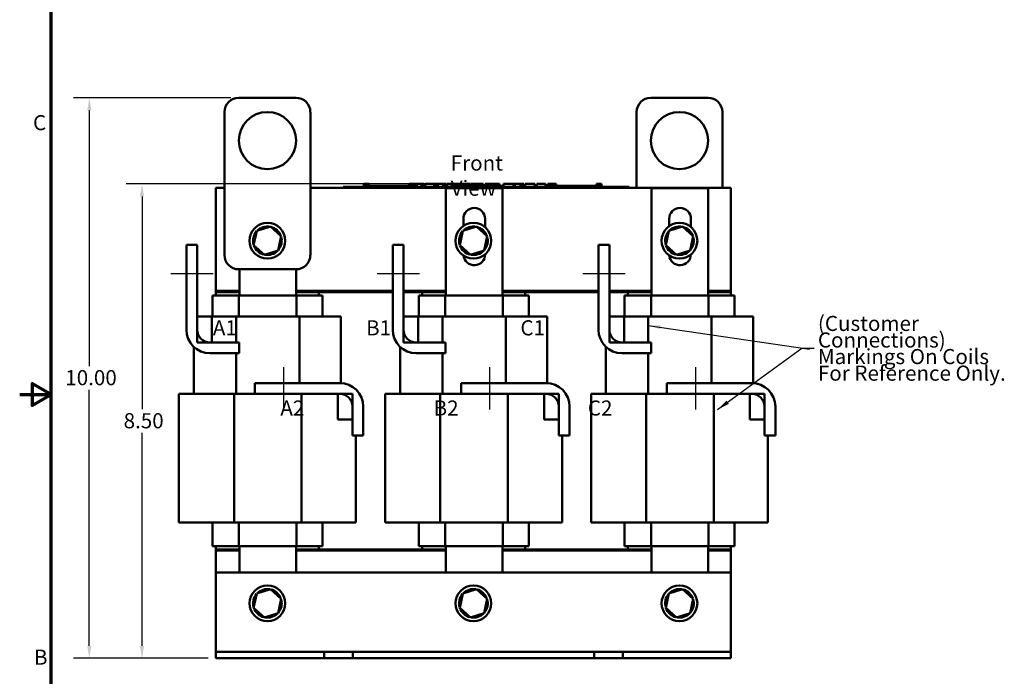
# Model space of a CAD drawing. Units: inches. Extents: x 0.05 to 2.15, y 0.02 to 1.67.
# Drawn here: x 0.05 to 0.83, y 0.63 to 1.15 of the extents above; entities that cross this region are included whole.
import ezdxf

# ---------------------------------------------------------------- set-up
doc = ezdxf.new("R2010")
doc.units = ezdxf.units.IN
doc.header["$LTSCALE"] = 0.1
doc.header["$MEASUREMENT"] = 0
doc.layers.get('0').update_dxf_attribs({"lineweight": 25})
for name, color, linetype, lineweight in [('Border (ANSI)', 7, 'Continuous', 70), ('Centerline (ANSI)', 7, 'Continuous', 25), ('Dimension (ANSI)', 7, 'Continuous', 25), ('Symbol (ANSI)', 7, 'Continuous', 25), ('Visible (ANSI)', 7, 'Continuous', 50)]:
    doc.layers.add(name, color=color, linetype=linetype, lineweight=lineweight)
doc.styles.add('Note Text (ANSI)', font='tahoma.ttf')
doc.dimstyles.new('Default (ANSI)', dxfattribs={"dimscale": 0.1, "dimtxt": 0.12, "dimasz": 0.098425, "dimexe": 0.125, "dimexo": 0.0625, "dimgap": 0.031496, "dimtad": 0, "dimtih": 1, "dimtoh": 1, "dimrnd": 1e-08, "dimzin": 4, "dimdsep": 46, "dimtxsty": 'Note Text (ANSI)', "dimcen": 0.09, "dimdle": 0.393701, "dimclrd": 256, "dimclre": 256, "dimclrt": 256, "dimadec": 0, "dimazin": 1, "dimtfac": 1, "dimtofl": 0, "dimtmove": 0, "dimatfit": 3, "dimfxl": 1, "dimtolj": 1, "dimtzin": 4, "dimlwd": -1, "dimlwe": -1, "dimarcsym": 0})
doc.dimstyles.new('Default (ANSI)$7', dxfattribs={"dimscale": 0.1, "dimtxt": 0.12, "dimasz": 0.098425, "dimexe": 0.125, "dimexo": 0.0625, "dimgap": 0.031496, "dimtad": 0, "dimtih": 1, "dimtoh": 1, "dimrnd": 1e-08, "dimzin": 4, "dimdsep": 46, "dimtxsty": 'Note Text (ANSI)', "dimcen": 0.09, "dimdle": 0.393701, "dimclrd": 256, "dimclre": 256, "dimclrt": 256, "dimadec": 0, "dimazin": 1, "dimtfac": 1, "dimtofl": 0, "dimtmove": 0, "dimatfit": 3, "dimfxl": 1, "dimtolj": 1, "dimtzin": 4, "dimlwd": -1, "dimlwe": -1, "dimarcsym": 0})

# ---------------------------------------------------------------- blocks, each defined once
blk = doc.blocks.new('Borders Default Border')
at = {"layer": 'Border (ANSI)', "flags": 128}
for points in [[(0.75, 0.5), (0.75, 16.5), (21.25, 16.5), (21.25, 0.5), (0.75, 0.5)], [(0.5, 8.5), (0.75, 8.5), (0.6, 8.5866), (0.6, 8.4134), (0.75, 8.5)]]:
    blk.add_lwpolyline(points, dxfattribs=at)
at = {"layer": 'Border (ANSI)', "char_height": 0.12, "attachment_point": 7, "style": 'Note Text (ANSI)'}
for s, insert in [('C', (0.6057, 10.5629)), ('B', (0.6134, 6.315))]:
    blk.add_mtext(s, dxfattribs=dict(at, insert=insert))
blk = doc.blocks.new('*D29')
at = {"layer": 'Defpoints', "color": 0, "transparency": 16777216}
for p in [(0.1053, 1.08587), (0.22402, 1.08587), (0.20584, 0.64041)]:
    blk.add_point(p, dxfattribs=at)
at = {"layer": 'Dimension (ANSI)', "transparency": 16777216}
for p, q in [((0.21777, 1.08587), (0.0928, 1.08587)), ((0.1053, 1.07603), (0.1053, 0.87254)), ((0.1053, 0.65026), (0.1053, 0.85375)), ((0.19959, 0.64041), (0.0928, 0.64041))]:
    blk.add_line(p, q, dxfattribs=at)
for points in [[(0.10366, 1.07603), (0.10694, 1.07603), (0.1053, 1.08587)], [(0.10366, 0.65026), (0.10694, 0.65026), (0.1053, 0.64041)]]:
    blk.add_solid(points, dxfattribs=at)
at = {"layer": 'Dimension (ANSI)', "transparency": 16777216, "insert": (0.08254, 0.86939), "char_height": 0.012, "attachment_point": 1, "style": 'Note Text (ANSI)'}
blk.add_mtext('\\A1; \\fTahoma|b0|i0;\\H0.0120;10.00', dxfattribs=at)
blk = doc.blocks.new('*D30')
at = {"layer": 'Defpoints', "color": 0, "transparency": 16777216}
for p in [(0.14714, 1.01733), (0.39295, 1.01733), (0.20584, 0.64041)]:
    blk.add_point(p, dxfattribs=at)
at = {"layer": 'Dimension (ANSI)', "transparency": 16777216}
for p, q in [((0.3867, 1.01733), (0.13464, 1.01733)), ((0.14714, 1.00749), (0.14714, 0.8383)), ((0.14714, 0.65026), (0.14714, 0.81945)), ((0.19959, 0.64041), (0.13464, 0.64041))]:
    blk.add_line(p, q, dxfattribs=at)
for points in [[(0.1455, 1.00749), (0.14878, 1.00749), (0.14714, 1.01733)], [(0.1455, 0.65026), (0.14878, 0.65026), (0.14714, 0.64041)]]:
    blk.add_solid(points, dxfattribs=at)
at = {"layer": 'Dimension (ANSI)', "transparency": 16777216, "insert": (0.12888, 0.83515), "char_height": 0.012, "attachment_point": 1, "style": 'Note Text (ANSI)'}
blk.add_mtext('\\A1; \\fTahoma|b0|i0;\\H0.0120;8.50', dxfattribs=at)

msp = doc.modelspace()

# ---------------------------------------------------------------- linework, layer by layer
at = {"layer": 'Centerline (ANSI)', "linetype": 'Continuous'}
for p, q in [((0.16993, 0.94627), (0.20356, 0.94627)), ((0.33379, 0.94627), (0.36743, 0.94627)), ((0.4972, 0.94627), (0.53084, 0.94627)), ((0.2594, 0.87165), (0.2594, 0.83801)), ((0.42326, 0.87165), (0.42326, 0.83801)), ((0.58667, 0.87165), (0.58667, 0.83801))]:
    msp.add_line(p, q, dxfattribs=at)
at = {"layer": 'Visible (ANSI)'}
for p, q in [((0.26947, 1.08587), (0.22402, 1.08587)), ((0.59674, 1.08587), (0.55129, 1.08587)), ((0.21265, 1.07451), (0.21265, 0.96087)), ((0.28084, 0.96087), (0.28084, 1.07451)), ((0.53993, 1.07451), (0.53993, 1.01415)), ((0.60811, 1.01415), (0.60811, 1.07451)), ((0.3233, 1.01733), (0.3233, 1.01506)), ((0.3233, 1.01733), (0.32367, 1.01733)), ((0.32367, 1.01733), (0.32367, 1.01506)), ((0.32367, 1.01733), (0.32391, 1.01733)), ((0.32391, 1.01733), (0.32391, 1.01506)), ((0.32391, 1.01733), (0.32496, 1.01733)), ((0.32496, 1.01733), (0.32496, 1.01597)), ((0.32496, 1.01733), (0.3252, 1.01733)), ((0.3252, 1.01733), (0.32559, 1.01733)), ((0.3252, 1.01733), (0.3252, 1.01597)), ((0.32559, 1.01733), (0.32559, 1.01597)), ((0.32598, 1.01733), (0.32731, 1.01733)), ((0.32598, 1.01733), (0.32598, 1.01597)), ((0.32731, 1.01733), (0.32731, 1.01597)), ((0.35922, 1.01733), (0.35959, 1.01733)), ((0.35922, 1.01733), (0.35922, 1.01506)), ((0.35959, 1.01733), (0.35983, 1.01733)), ((0.35959, 1.01733), (0.35959, 1.01506)), ((0.35983, 1.01733), (0.36087, 1.01733)), ((0.35983, 1.01733), (0.35983, 1.01506)), ((0.36087, 1.01733), (0.36112, 1.01733)), ((0.36087, 1.01733), (0.36087, 1.01506)), ((0.36112, 1.01733), (0.3615, 1.01733)), ((0.36112, 1.01733), (0.36112, 1.01506)), ((0.3615, 1.01733), (0.3615, 1.01506)), ((0.36169, 1.01733), (0.36337, 1.01733)), ((0.36169, 1.01733), (0.36169, 1.01506)), ((0.36337, 1.01733), (0.36337, 1.01506)), ((0.36337, 1.01733), (0.36377, 1.01733)), ((0.36377, 1.01733), (0.3655, 1.01733)), ((0.36377, 1.01506), (0.36377, 1.01733)), ((0.3655, 1.01733), (0.36909, 1.01733)), ((0.3655, 1.01506), (0.3655, 1.01733)), ((0.36909, 1.01733), (0.37105, 1.01733)), ((0.36909, 1.01506), (0.36909, 1.01733)), ((0.37105, 1.01506), (0.37105, 1.01733)), ((0.37196, 1.01733), (0.37907, 1.01733)), ((0.37196, 1.01506), (0.37196, 1.01733)), ((0.37907, 1.01506), (0.37907, 1.01733)), ((0.3795, 1.01733), (0.38103, 1.01733)), ((0.3795, 1.01506), (0.3795, 1.01733)), ((0.38103, 1.01733), (0.38206, 1.01733)), ((0.38103, 1.01506), (0.38103, 1.01733)), ((0.38206, 1.01733), (0.3864, 1.01733)), ((0.38206, 1.01506), (0.38206, 1.01733)), ((0.3864, 1.01733), (0.38743, 1.01733)), ((0.3864, 1.01506), (0.3864, 1.01733)), ((0.38743, 1.01733), (0.38902, 1.01733)), ((0.38743, 1.01506), (0.38743, 1.01733)), ((0.38902, 1.01506), (0.38902, 1.01733)), ((0.38945, 1.01506), (0.38945, 1.01733)), ((0.38945, 1.01733), (0.39088, 1.01733)), ((0.39088, 1.01733), (0.39295, 1.01733)), ((0.39295, 1.01733), (0.39373, 1.01733)), ((0.39295, 1.01733), (0.39295, 1.01506)), ((0.39373, 1.01733), (0.39452, 1.01733)), ((0.39452, 1.01733), (0.3948, 1.01733)), ((0.3948, 1.01733), (0.3948, 1.01597)), ((0.3948, 1.01733), (0.3953, 1.01733)), ((0.3953, 1.01733), (0.39663, 1.01733)), ((0.3953, 1.01733), (0.3953, 1.01597)), ((0.39663, 1.01733), (0.39663, 1.01597)), ((0.39663, 1.01733), (0.39807, 1.01733)), ((0.39807, 1.01597), (0.39807, 1.01733)), ((0.39832, 1.01733), (0.40213, 1.01733)), ((0.39832, 1.01597), (0.39832, 1.01733)), ((0.40213, 1.01733), (0.40364, 1.01733)), ((0.40213, 1.01597), (0.40213, 1.01733)), ((0.40364, 1.01733), (0.40746, 1.01733)), ((0.40364, 1.01597), (0.40364, 1.01733)), ((0.40746, 1.01597), (0.40746, 1.01733)), ((0.40796, 1.01597), (0.40796, 1.01733)), ((0.40796, 1.01733), (0.40932, 1.01733)), ((0.40932, 1.01733), (0.41298, 1.01733)), ((0.41298, 1.01733), (0.41665, 1.01733)), ((0.41665, 1.01733), (0.41801, 1.01733)), ((0.41801, 1.01597), (0.41801, 1.01733)), ((0.41967, 1.01597), (0.41967, 1.01733)), ((0.41967, 1.01733), (0.42118, 1.01733)), ((0.42118, 1.01597), (0.42118, 1.01733)), ((0.42118, 1.01733), (0.42291, 1.01733)), ((0.42291, 1.01597), (0.42291, 1.01733)), ((0.42291, 1.01733), (0.4265, 1.01733)), ((0.4265, 1.01597), (0.4265, 1.01733)), ((0.4265, 1.01733), (0.42735, 1.01733)), ((0.42735, 1.01733), (0.42814, 1.01733)), ((0.42735, 1.01733), (0.42735, 1.01506)), ((0.42814, 1.01733), (0.42892, 1.01733)), ((0.42892, 1.01733), (0.4292, 1.01733)), ((0.4292, 1.01733), (0.4292, 1.01506)), ((0.42949, 1.01733), (0.43117, 1.01733)), ((0.42949, 1.01733), (0.42949, 1.01506)), ((0.43117, 1.01733), (0.43117, 1.01506)), ((0.43425, 1.01506), (0.43425, 1.01733)), ((0.43425, 1.01733), (0.44232, 1.01733)), ((0.44232, 1.01733), (0.44335, 1.01733)), ((0.44232, 1.01506), (0.44232, 1.01733)), ((0.44335, 1.01506), (0.44335, 1.01733)), ((0.44335, 1.01733), (0.44769, 1.01733)), ((0.44769, 1.01506), (0.44769, 1.01733)), ((0.44769, 1.01733), (0.44872, 1.01733)), ((0.44872, 1.01506), (0.44872, 1.01733)), ((0.44872, 1.01733), (0.45031, 1.01733)), ((0.45031, 1.01506), (0.45031, 1.01733)), ((0.45139, 1.01733), (0.45465, 1.01733)), ((0.45139, 1.01506), (0.45139, 1.01733)), ((0.45465, 1.01733), (0.45792, 1.01733)), ((0.45792, 1.01733), (0.4591, 1.01733)), ((0.4591, 1.01506), (0.4591, 1.01733)), ((0.4606, 1.01506), (0.4606, 1.01733)), ((0.4606, 1.01733), (0.46771, 1.01733)), ((0.46771, 1.01506), (0.46771, 1.01733)), ((0.46937, 1.01733), (0.47002, 1.01733)), ((0.46937, 1.01506), (0.46937, 1.01733)), ((0.47002, 1.01733), (0.47036, 1.01733)), ((0.47002, 1.01733), (0.47002, 1.01506)), ((0.47036, 1.01733), (0.47124, 1.01733)), ((0.47124, 1.01733), (0.47173, 1.01733)), ((0.47173, 1.01733), (0.47173, 1.01597)), ((0.47173, 1.01733), (0.47209, 1.01733)), ((0.47209, 1.01733), (0.47209, 1.01597)), ((0.47209, 1.01733), (0.47256, 1.01733)), ((0.47256, 1.01733), (0.4739, 1.01733)), ((0.47256, 1.01733), (0.47256, 1.01597)), ((0.4739, 1.01733), (0.4739, 1.01597)), ((0.4739, 1.01733), (0.47595, 1.01733)), ((0.47595, 1.01597), (0.47595, 1.01733)), ((0.50809, 1.01733), (0.50844, 1.01733)), ((0.50809, 1.01733), (0.50809, 1.01506)), ((0.50844, 1.01733), (0.50931, 1.01733)), ((0.50931, 1.01733), (0.5098, 1.01733)), ((0.5098, 1.01733), (0.5098, 1.01506)), ((0.5098, 1.01733), (0.51016, 1.01733)), ((0.51016, 1.01733), (0.51016, 1.01506)), ((0.51042, 1.01733), (0.5121, 1.01733)), ((0.51042, 1.01733), (0.51042, 1.01506)), ((0.5121, 1.01733), (0.5121, 1.01506)), ((0.20584, 0.93233), (0.20584, 1.01415)), ((0.20584, 1.01415), (0.21265, 1.01415)), ((0.28084, 1.01415), (0.61493, 1.01415)), ((0.30691, 1.01506), (0.311, 1.01506)), ((0.30691, 1.01415), (0.30691, 1.01506)), ((0.5301, 1.01506), (0.311, 1.01506)), ((0.5301, 1.01415), (0.311, 1.01415)), ((0.32396, 1.01506), (0.32396, 1.01597)), ((0.33248, 1.01597), (0.32396, 1.01597)), ((0.33816, 1.01597), (0.33248, 1.01597)), ((0.33248, 1.01506), (0.33248, 1.01597)), ((0.34385, 1.01597), (0.33816, 1.01597)), ((0.33816, 1.01506), (0.33816, 1.01597)), ((0.34953, 1.01597), (0.34385, 1.01597)), ((0.34385, 1.01506), (0.34385, 1.01597)), ((0.35518, 1.01597), (0.34953, 1.01597)), ((0.34953, 1.01506), (0.34953, 1.01597)), ((0.35922, 1.01597), (0.35518, 1.01597)), ((0.35518, 1.01506), (0.35518, 1.01597)), ((0.36169, 1.01597), (0.3615, 1.01597)), ((0.36373, 1.01597), (0.36337, 1.01597)), ((0.36373, 1.01506), (0.36373, 1.01597)), ((0.38842, 1.01392), (0.43334, 1.01392)), ((0.38842, 0.9287), (0.38842, 1.01392)), ((0.39391, 1.01506), (0.39391, 1.01597)), ((0.40243, 1.01597), (0.39391, 1.01597)), ((0.40811, 1.01597), (0.40243, 1.01597)), ((0.40243, 1.01506), (0.40243, 1.01597)), ((0.41379, 1.01597), (0.40811, 1.01597)), ((0.40811, 1.01506), (0.40811, 1.01597)), ((0.41948, 1.01597), (0.41379, 1.01597)), ((0.41379, 1.01506), (0.41379, 1.01597)), ((0.42512, 1.01597), (0.41948, 1.01597)), ((0.41948, 1.01506), (0.41948, 1.01597)), ((0.42735, 1.01597), (0.42512, 1.01597)), ((0.42512, 1.01506), (0.42512, 1.01597)), ((0.42949, 1.01597), (0.4292, 1.01597)), ((0.43368, 1.01597), (0.43117, 1.01597)), ((0.43334, 1.01392), (0.43334, 0.9287)), ((0.43368, 1.01506), (0.43368, 1.01597)), ((0.47003, 1.01506), (0.47003, 1.01597)), ((0.47856, 1.01597), (0.47003, 1.01597)), ((0.48424, 1.01597), (0.47856, 1.01597)), ((0.47856, 1.01506), (0.47856, 1.01597)), ((0.48992, 1.01597), (0.48424, 1.01597)), ((0.48424, 1.01506), (0.48424, 1.01597)), ((0.4956, 1.01597), (0.48992, 1.01597)), ((0.48992, 1.01506), (0.48992, 1.01597)), ((0.50125, 1.01597), (0.4956, 1.01597)), ((0.4956, 1.01506), (0.4956, 1.01597)), ((0.50809, 1.01597), (0.50125, 1.01597)), ((0.50125, 1.01506), (0.50125, 1.01597)), ((0.5301, 1.01506), (0.53419, 1.01506)), ((0.53419, 1.01415), (0.53419, 1.01506)), ((0.55183, 1.01392), (0.59674, 1.01392)), ((0.55183, 0.9287), (0.55183, 1.01392)), ((0.59674, 1.01392), (0.59674, 0.9287)), ((0.61493, 1.01415), (0.61493, 0.93233)), ((0.4024, 0.98398), (0.4024, 0.9896)), ((0.41967, 0.9896), (0.41967, 0.98298)), ((0.56581, 0.98383), (0.56581, 0.9896)), ((0.58308, 0.9896), (0.58308, 0.98317)), ((0.23823, 0.97996), (0.2358, 0.96872)), ((0.24918, 0.98347), (0.23823, 0.97996)), ((0.23823, 0.97996), (0.23901, 0.97925)), ((0.24918, 0.98347), (0.24895, 0.98244)), ((0.25769, 0.97575), (0.24918, 0.98347)), ((0.40187, 0.97996), (0.39944, 0.96872)), ((0.41281, 0.98347), (0.40187, 0.97996)), ((0.40187, 0.97996), (0.40264, 0.97925)), ((0.41281, 0.98347), (0.41259, 0.98244)), ((0.42133, 0.97575), (0.41281, 0.98347)), ((0.5655, 0.97996), (0.56307, 0.96872)), ((0.57645, 0.98347), (0.5655, 0.97996)), ((0.5655, 0.97996), (0.56628, 0.97925)), ((0.57645, 0.98347), (0.57623, 0.98244)), ((0.58496, 0.97575), (0.57645, 0.98347)), ((0.25526, 0.96451), (0.25769, 0.97575)), ((0.25769, 0.97575), (0.25669, 0.97542)), ((0.4189, 0.96451), (0.42133, 0.97575)), ((0.42133, 0.97575), (0.42033, 0.97542)), ((0.58253, 0.96451), (0.58496, 0.97575)), ((0.58496, 0.97575), (0.58396, 0.97542)), ((0.18243, 0.90144), (0.18243, 0.969)), ((0.18243, 0.969), (0.19106, 0.969)), ((0.19106, 0.969), (0.19106, 0.90144)), ((0.2358, 0.96872), (0.2368, 0.96904)), ((0.2358, 0.96872), (0.24431, 0.961)), ((0.24431, 0.961), (0.25526, 0.96451)), ((0.24431, 0.961), (0.24454, 0.96202)), ((0.25526, 0.96451), (0.25448, 0.96522)), ((0.34629, 0.90144), (0.34629, 0.969)), ((0.34629, 0.969), (0.35493, 0.969)), ((0.35493, 0.969), (0.35493, 0.90144)), ((0.39944, 0.96872), (0.40044, 0.96904)), ((0.39944, 0.96872), (0.40795, 0.961)), ((0.40795, 0.961), (0.4189, 0.96451)), ((0.40795, 0.961), (0.40817, 0.96202)), ((0.4189, 0.96451), (0.41812, 0.96522)), ((0.5097, 0.90144), (0.5097, 0.969)), ((0.5097, 0.969), (0.51834, 0.969)), ((0.51834, 0.969), (0.51834, 0.90144)), ((0.56307, 0.96872), (0.56407, 0.96904)), ((0.56307, 0.96872), (0.57159, 0.961)), ((0.57159, 0.961), (0.58253, 0.96451)), ((0.57159, 0.961), (0.57181, 0.96202)), ((0.58253, 0.96451), (0.58175, 0.96522)), ((0.41967, 0.96149), (0.41967, 0.96142)), ((0.22402, 0.94951), (0.26947, 0.94951)), ((0.22456, 0.9287), (0.22456, 0.94951)), ((0.26947, 0.94951), (0.26947, 0.9287)), ((0.22456, 0.93233), (0.20584, 0.93233)), ((0.20584, 0.93233), (0.20584, 0.93142)), ((0.20584, 0.9287), (0.20584, 0.93142)), ((0.20584, 0.93142), (0.22456, 0.93142)), ((0.34629, 0.93233), (0.26947, 0.93233)), ((0.26947, 0.93142), (0.28765, 0.93142)), ((0.28765, 0.93142), (0.34629, 0.93142)), ((0.28765, 0.93142), (0.28765, 0.9287)), ((0.38842, 0.93233), (0.35493, 0.93233)), ((0.35493, 0.93142), (0.3697, 0.93142)), ((0.3697, 0.9287), (0.3697, 0.93142)), ((0.3697, 0.93142), (0.38842, 0.93142)), ((0.5097, 0.93233), (0.43334, 0.93233)), ((0.43334, 0.93142), (0.45152, 0.93142)), ((0.45152, 0.93142), (0.5097, 0.93142)), ((0.45152, 0.93142), (0.45152, 0.9287)), ((0.55183, 0.93233), (0.51834, 0.93233)), ((0.51834, 0.93142), (0.53311, 0.93142)), ((0.53311, 0.9287), (0.53311, 0.93142)), ((0.53311, 0.93142), (0.55183, 0.93142)), ((0.61493, 0.93233), (0.59674, 0.93233)), ((0.59674, 0.93142), (0.61493, 0.93142)), ((0.61493, 0.93233), (0.61493, 0.93142)), ((0.61493, 0.93142), (0.61493, 0.9287)), ((0.20311, 0.9287), (0.20698, 0.9287)), ((0.20311, 0.91188), (0.20311, 0.9287)), ((0.22415, 0.9287), (0.20698, 0.9287)), ((0.26989, 0.9287), (0.22415, 0.9287)), ((0.22415, 0.91188), (0.22415, 0.9287)), ((0.28655, 0.9287), (0.26989, 0.9287)), ((0.26989, 0.91188), (0.26989, 0.9287)), ((0.28655, 0.9287), (0.29038, 0.9287)), ((0.29038, 0.91188), (0.29038, 0.9287)), ((0.36697, 0.9287), (0.37084, 0.9287)), ((0.36697, 0.91188), (0.36697, 0.9287)), ((0.38802, 0.9287), (0.37084, 0.9287)), ((0.43375, 0.9287), (0.38802, 0.9287)), ((0.38802, 0.91188), (0.38802, 0.9287)), ((0.45042, 0.9287), (0.43375, 0.9287)), ((0.43375, 0.91188), (0.43375, 0.9287)), ((0.45042, 0.9287), (0.45424, 0.9287)), ((0.45424, 0.91188), (0.45424, 0.9287)), ((0.53038, 0.9287), (0.53425, 0.9287)), ((0.53038, 0.91188), (0.53038, 0.9287)), ((0.55143, 0.9287), (0.53425, 0.9287)), ((0.59716, 0.9287), (0.55143, 0.9287)), ((0.55143, 0.91188), (0.55143, 0.9287)), ((0.61383, 0.9287), (0.59716, 0.9287)), ((0.59716, 0.91188), (0.59716, 0.9287)), ((0.61383, 0.9287), (0.61765, 0.9287)), ((0.61765, 0.91188), (0.61765, 0.9287)), ((0.19106, 0.91188), (0.20269, 0.91188)), ((0.19106, 0.89142), (0.19106, 0.91188)), ((0.20269, 0.91188), (0.20269, 0.89142)), ((0.22196, 0.91188), (0.20269, 0.91188)), ((0.27214, 0.91188), (0.22196, 0.91188)), ((0.22196, 0.89142), (0.22196, 0.91188)), ((0.29096, 0.91188), (0.27214, 0.91188)), ((0.27214, 0.85915), (0.27214, 0.91188)), ((0.29096, 0.91188), (0.30515, 0.91188)), ((0.30515, 0.85913), (0.30515, 0.91188)), ((0.35493, 0.91188), (0.36655, 0.91188)), ((0.35493, 0.89142), (0.35493, 0.91188)), ((0.36655, 0.91188), (0.36655, 0.89142)), ((0.38583, 0.91188), (0.36655, 0.91188)), ((0.43601, 0.91188), (0.38583, 0.91188)), ((0.38583, 0.89142), (0.38583, 0.91188)), ((0.45482, 0.91188), (0.43601, 0.91188)), ((0.43601, 0.85915), (0.43601, 0.91188)), ((0.45482, 0.91188), (0.46902, 0.91188)), ((0.46902, 0.85913), (0.46902, 0.91188)), ((0.51834, 0.91188), (0.52996, 0.91188)), ((0.51834, 0.89142), (0.51834, 0.91188)), ((0.52996, 0.91188), (0.52996, 0.89142)), ((0.54924, 0.91188), (0.52996, 0.91188)), ((0.59942, 0.91188), (0.54924, 0.91188)), ((0.54924, 0.89142), (0.54924, 0.91188)), ((0.61823, 0.91188), (0.59942, 0.91188)), ((0.59942, 0.85915), (0.59942, 0.91188)), ((0.61823, 0.91188), (0.63243, 0.91188)), ((0.63243, 0.85913), (0.63243, 0.91188)), ((0.18834, 0.85051), (0.18834, 0.88782)), ((0.20269, 0.89142), (0.19106, 0.89142)), ((0.20108, 0.89142), (0.2242, 0.89142)), ((0.2242, 0.89142), (0.2242, 0.88279)), ((0.3522, 0.85051), (0.3522, 0.88782)), ((0.36655, 0.89142), (0.35493, 0.89142)), ((0.36494, 0.89142), (0.38806, 0.89142)), ((0.38806, 0.89142), (0.38806, 0.88279)), ((0.51561, 0.85051), (0.51561, 0.88782)), ((0.52996, 0.89142), (0.51834, 0.89142)), ((0.52835, 0.89142), (0.55147, 0.89142)), ((0.55147, 0.89142), (0.55147, 0.88279)), ((0.2242, 0.88279), (0.20108, 0.88279)), ((0.22196, 0.85051), (0.22196, 0.88279)), ((0.38806, 0.88279), (0.36494, 0.88279)), ((0.38583, 0.85051), (0.38583, 0.88279)), ((0.55147, 0.88279), (0.52835, 0.88279)), ((0.54924, 0.85051), (0.54924, 0.88279)), ((0.23667, 0.85051), (0.23667, 0.85915)), ((0.23667, 0.85915), (0.30423, 0.85915)), ((0.40053, 0.85051), (0.40053, 0.85915)), ((0.40053, 0.85915), (0.46809, 0.85915)), ((0.56394, 0.85051), (0.56394, 0.85915)), ((0.56394, 0.85915), (0.6315, 0.85915)), ((0.17652, 0.74824), (0.17652, 0.85051)), ((0.17652, 0.85051), (0.19926, 0.85051)), ((0.22021, 0.85051), (0.19926, 0.85051)), ((0.23667, 0.85051), (0.22021, 0.85051)), ((0.22021, 0.74824), (0.22021, 0.85051)), ((0.30423, 0.85051), (0.23667, 0.85051)), ((0.27395, 0.74824), (0.27395, 0.85051)), ((0.30261, 0.85051), (0.31424, 0.85051)), ((0.30261, 0.83006), (0.30261, 0.85051)), ((0.31424, 0.85051), (0.31424, 0.83006)), ((0.34038, 0.74824), (0.34038, 0.85051)), ((0.34038, 0.85051), (0.36312, 0.85051)), ((0.38407, 0.85051), (0.36312, 0.85051)), ((0.40053, 0.85051), (0.38407, 0.85051)), ((0.38407, 0.74824), (0.38407, 0.85051)), ((0.46809, 0.85051), (0.40053, 0.85051)), ((0.43781, 0.74824), (0.43781, 0.85051)), ((0.46647, 0.85051), (0.47811, 0.85051)), ((0.46647, 0.83006), (0.46647, 0.85051)), ((0.47811, 0.85051), (0.47811, 0.83006)), ((0.50379, 0.74824), (0.50379, 0.85051)), ((0.50379, 0.85051), (0.52653, 0.85051)), ((0.54748, 0.85051), (0.52653, 0.85051)), ((0.56394, 0.85051), (0.54748, 0.85051)), ((0.54748, 0.74824), (0.54748, 0.85051)), ((0.6315, 0.85051), (0.56394, 0.85051)), ((0.60122, 0.74824), (0.60122, 0.85051)), ((0.62988, 0.85051), (0.64152, 0.85051)), ((0.62988, 0.83006), (0.62988, 0.85051)), ((0.64152, 0.85051), (0.64152, 0.83006)), ((0.31424, 0.81738), (0.31424, 0.8405)), ((0.32288, 0.8405), (0.32288, 0.81738)), ((0.47811, 0.81738), (0.47811, 0.8405)), ((0.48674, 0.8405), (0.48674, 0.81738)), ((0.64152, 0.81738), (0.64152, 0.8405)), ((0.65015, 0.8405), (0.65015, 0.81738)), ((0.31424, 0.83006), (0.30261, 0.83006)), ((0.47811, 0.83006), (0.46647, 0.83006)), ((0.64152, 0.83006), (0.62988, 0.83006)), ((0.32288, 0.81738), (0.31424, 0.81738)), ((0.31697, 0.74824), (0.31697, 0.81738)), ((0.48674, 0.81738), (0.47811, 0.81738)), ((0.48084, 0.74824), (0.48084, 0.81738)), ((0.65015, 0.81738), (0.64152, 0.81738)), ((0.64424, 0.74824), (0.64424, 0.81738)), ((0.19926, 0.74824), (0.17652, 0.74824)), ((0.19926, 0.74824), (0.22021, 0.74824)), ((0.20311, 0.7296), (0.20311, 0.74824)), ((0.22021, 0.74824), (0.27395, 0.74824)), ((0.22415, 0.7296), (0.22415, 0.74824)), ((0.26989, 0.7296), (0.26989, 0.74824)), ((0.27395, 0.74824), (0.29448, 0.74824)), ((0.29038, 0.7296), (0.29038, 0.74824)), ((0.31697, 0.74824), (0.29448, 0.74824)), ((0.36312, 0.74824), (0.34038, 0.74824)), ((0.36312, 0.74824), (0.38407, 0.74824)), ((0.36697, 0.7296), (0.36697, 0.74824)), ((0.38407, 0.74824), (0.43781, 0.74824)), ((0.38802, 0.7296), (0.38802, 0.74824)), ((0.43375, 0.7296), (0.43375, 0.74824)), ((0.43781, 0.74824), (0.45835, 0.74824)), ((0.45424, 0.7296), (0.45424, 0.74824)), ((0.48084, 0.74824), (0.45835, 0.74824)), ((0.52653, 0.74824), (0.50379, 0.74824)), ((0.52653, 0.74824), (0.54748, 0.74824)), ((0.53038, 0.7296), (0.53038, 0.74824)), ((0.54748, 0.74824), (0.60122, 0.74824)), ((0.55143, 0.7296), (0.55143, 0.74824)), ((0.59716, 0.7296), (0.59716, 0.74824)), ((0.60122, 0.74824), (0.62176, 0.74824)), ((0.61765, 0.7296), (0.61765, 0.74824)), ((0.64424, 0.74824), (0.62176, 0.74824)), ((0.20698, 0.7296), (0.20311, 0.7296)), ((0.20584, 0.72688), (0.20584, 0.7296)), ((0.20698, 0.7296), (0.22415, 0.7296)), ((0.22415, 0.7296), (0.26989, 0.7296)), ((0.22456, 0.7086), (0.22456, 0.7296)), ((0.26947, 0.7296), (0.26947, 0.7086)), ((0.26989, 0.7296), (0.28655, 0.7296)), ((0.29038, 0.7296), (0.28655, 0.7296)), ((0.28765, 0.7296), (0.28765, 0.72688)), ((0.37084, 0.7296), (0.36697, 0.7296)), ((0.3697, 0.72688), (0.3697, 0.7296)), ((0.37084, 0.7296), (0.38802, 0.7296)), ((0.38802, 0.7296), (0.43375, 0.7296)), ((0.38842, 0.7086), (0.38842, 0.7296)), ((0.43334, 0.7296), (0.43334, 0.7086)), ((0.43375, 0.7296), (0.45042, 0.7296)), ((0.45424, 0.7296), (0.45042, 0.7296)), ((0.45152, 0.7296), (0.45152, 0.72688)), ((0.53425, 0.7296), (0.53038, 0.7296)), ((0.53311, 0.72688), (0.53311, 0.7296)), ((0.53425, 0.7296), (0.55143, 0.7296)), ((0.55143, 0.7296), (0.59716, 0.7296)), ((0.55183, 0.7086), (0.55183, 0.7296)), ((0.59674, 0.7296), (0.59674, 0.7086)), ((0.59716, 0.7296), (0.61383, 0.7296)), ((0.61765, 0.7296), (0.61383, 0.7296)), ((0.61493, 0.7296), (0.61493, 0.72688)), ((0.20584, 0.72597), (0.20584, 0.72688)), ((0.22456, 0.72688), (0.20584, 0.72688)), ((0.22456, 0.72688), (0.20584, 0.72688)), ((0.20584, 0.7086), (0.20584, 0.72597)), ((0.20584, 0.72597), (0.22456, 0.72597)), ((0.20584, 0.72597), (0.22456, 0.72597)), ((0.38842, 0.72688), (0.26947, 0.72688)), ((0.28765, 0.72688), (0.26947, 0.72688)), ((0.26947, 0.72597), (0.38842, 0.72597)), ((0.26947, 0.72597), (0.38842, 0.72597)), ((0.38842, 0.72688), (0.3697, 0.72688)), ((0.55183, 0.72688), (0.43334, 0.72688)), ((0.45152, 0.72688), (0.43334, 0.72688)), ((0.43334, 0.72597), (0.55183, 0.72597)), ((0.43334, 0.72597), (0.55183, 0.72597)), ((0.55183, 0.72688), (0.53311, 0.72688)), ((0.61493, 0.72688), (0.59674, 0.72688)), ((0.61493, 0.72688), (0.59674, 0.72688)), ((0.59674, 0.72597), (0.61493, 0.72597)), ((0.59674, 0.72597), (0.61493, 0.72597)), ((0.61493, 0.72597), (0.61493, 0.72688)), ((0.61493, 0.72597), (0.61493, 0.7086)), ((0.20584, 0.7086), (0.20584, 0.65041)), ((0.61493, 0.7086), (0.20584, 0.7086)), ((0.61493, 0.65041), (0.61493, 0.7086)), ((0.23823, 0.69177), (0.2358, 0.68054)), ((0.24918, 0.69529), (0.23823, 0.69177)), ((0.23823, 0.69177), (0.23901, 0.69107)), ((0.24918, 0.69529), (0.24895, 0.69426)), ((0.25769, 0.68756), (0.24918, 0.69529)), ((0.40187, 0.69177), (0.39944, 0.68054)), ((0.41281, 0.69529), (0.40187, 0.69177)), ((0.40187, 0.69177), (0.40264, 0.69107)), ((0.41281, 0.69529), (0.41259, 0.69426)), ((0.42133, 0.68756), (0.41281, 0.69529)), ((0.5655, 0.69177), (0.56307, 0.68054)), ((0.57645, 0.69529), (0.5655, 0.69177)), ((0.5655, 0.69177), (0.56628, 0.69107)), ((0.57645, 0.69529), (0.57623, 0.69426)), ((0.58496, 0.68756), (0.57645, 0.69529)), ((0.2358, 0.68054), (0.2368, 0.68086)), ((0.2358, 0.68054), (0.24431, 0.67282)), ((0.25526, 0.67633), (0.25769, 0.68756)), ((0.25769, 0.68756), (0.25669, 0.68724)), ((0.39944, 0.68054), (0.40044, 0.68086)), ((0.39944, 0.68054), (0.40795, 0.67282)), ((0.4189, 0.67633), (0.42133, 0.68756)), ((0.42133, 0.68756), (0.42033, 0.68724)), ((0.56307, 0.68054), (0.56407, 0.68086)), ((0.56307, 0.68054), (0.57159, 0.67282)), ((0.58253, 0.67633), (0.58496, 0.68756)), ((0.58496, 0.68756), (0.58396, 0.68724)), ((0.24431, 0.67282), (0.25526, 0.67633)), ((0.24431, 0.67282), (0.24454, 0.67384)), ((0.25526, 0.67633), (0.25448, 0.67703)), ((0.40795, 0.67282), (0.4189, 0.67633)), ((0.40795, 0.67282), (0.40817, 0.67384)), ((0.4189, 0.67633), (0.41812, 0.67703)), ((0.57159, 0.67282), (0.58253, 0.67633)), ((0.57159, 0.67282), (0.57181, 0.67384)), ((0.58253, 0.67633), (0.58175, 0.67703)), ((0.20584, 0.65041), (0.20584, 0.64541)), ((0.61493, 0.64541), (0.61493, 0.65041)), ((0.20584, 0.64541), (0.29174, 0.64541)), ((0.20584, 0.64541), (0.20584, 0.64041)), ((0.29174, 0.64541), (0.30311, 0.64541)), ((0.29174, 0.64041), (0.29174, 0.64541)), ((0.30311, 0.64541), (0.31447, 0.64541)), ((0.31447, 0.64541), (0.31447, 0.64041)), ((0.31447, 0.64541), (0.50629, 0.64541)), ((0.50629, 0.64041), (0.50629, 0.64541)), ((0.50629, 0.64541), (0.51765, 0.64541)), ((0.51765, 0.64541), (0.52902, 0.64541)), ((0.52902, 0.64541), (0.52902, 0.64041)), ((0.52902, 0.64541), (0.61493, 0.64541)), ((0.61493, 0.64041), (0.61493, 0.64541)), ((0.29174, 0.64041), (0.20584, 0.64041)), ((0.30311, 0.64041), (0.29174, 0.64041)), ((0.31447, 0.64041), (0.30311, 0.64041)), ((0.50629, 0.64041), (0.31447, 0.64041)), ((0.51765, 0.64041), (0.50629, 0.64041)), ((0.52902, 0.64041), (0.51765, 0.64041)), ((0.61493, 0.64041), (0.52902, 0.64041))]:
    msp.add_line(p, q, dxfattribs=at)
for centre, radius in [((0.24674, 1.05178), 0.02273), ((0.57402, 1.05178), 0.02273), ((0.24674, 0.97223), 0.0142), ((0.41038, 0.97223), 0.0142), ((0.57402, 0.97223), 0.0142), ((0.24674, 0.68405), 0.0142), ((0.41038, 0.68405), 0.0142), ((0.57402, 0.68405), 0.0142)]:
    msp.add_circle(centre, radius, dxfattribs=at)
for centre, radius, start, end in [((0.22402, 1.07451), 0.01136, 90, 180), ((0.26947, 1.07451), 0.01136, 0, 90), ((0.55129, 1.07451), 0.01136, 90, 180), ((0.59674, 1.07451), 0.01136, 0, 90), ((0.41104, 0.9896), 0.00864, 0, 180), ((0.57445, 0.9896), 0.00864, 0, 180), ((0.24674, 0.97223), 0.01136, 138.95625, 196.62915), ((0.24674, 0.97223), 0.01136, 78.95625, 136.62915), ((0.24674, 0.97223), 0.01136, 18.95625, 76.62915), ((0.41038, 0.97223), 0.01136, 138.95625, 196.62915), ((0.41038, 0.97223), 0.01136, 78.95625, 136.62915), ((0.41038, 0.97223), 0.01136, 18.95625, 76.62915), ((0.57402, 0.97223), 0.01136, 138.95625, 196.62915), ((0.57402, 0.97223), 0.01136, 78.95625, 136.62915), ((0.57402, 0.97223), 0.01136, 18.95625, 76.62915), ((0.24674, 0.97223), 0.01136, 318.95625, 16.62915), ((0.41038, 0.97223), 0.01136, 318.95625, 16.62915), ((0.57402, 0.97223), 0.01136, 318.95625, 16.62915), ((0.24674, 0.97223), 0.01136, 198.95625, 256.62915), ((0.24674, 0.97223), 0.01136, 258.95625, 316.62915), ((0.41038, 0.97223), 0.01136, 198.95625, 256.62915), ((0.41038, 0.97223), 0.01136, 258.95625, 316.62915), ((0.57402, 0.97223), 0.01136, 198.95625, 256.62915), ((0.57402, 0.97223), 0.01136, 258.95625, 316.62915), ((0.22402, 0.96087), 0.01136, 180, 270), ((0.26947, 0.96087), 0.01136, 270, 0), ((0.41104, 0.96142), 0.00864, 186.50483, 0), ((0.57445, 0.96142), 0.00864, 185.38215, 359.15793), ((0.20108, 0.90144), 0.01865, 180, 270), ((0.20108, 0.90144), 0.01002, 180, 270), ((0.36494, 0.90144), 0.01865, 180, 270), ((0.36494, 0.90144), 0.01002, 180, 270), ((0.52835, 0.90144), 0.01865, 180, 270), ((0.52835, 0.90144), 0.01002, 180, 270), ((0.30423, 0.8405), 0.01865, 0, 90), ((0.46809, 0.8405), 0.01865, 0, 90), ((0.6315, 0.8405), 0.01865, 0, 90), ((0.30423, 0.8405), 0.01002, 0, 90), ((0.46809, 0.8405), 0.01002, 0, 90), ((0.6315, 0.8405), 0.01002, 0, 90), ((0.24674, 0.68405), 0.01136, 138.95625, 196.62915), ((0.24674, 0.68405), 0.01136, 78.95625, 136.62915), ((0.24674, 0.68405), 0.01136, 18.95625, 76.62915), ((0.41038, 0.68405), 0.01136, 138.95625, 196.62915), ((0.41038, 0.68405), 0.01136, 78.95625, 136.62915), ((0.41038, 0.68405), 0.01136, 18.95625, 76.62915), ((0.57402, 0.68405), 0.01136, 138.95625, 196.62915), ((0.57402, 0.68405), 0.01136, 78.95625, 136.62915), ((0.57402, 0.68405), 0.01136, 18.95625, 76.62915), ((0.24674, 0.68405), 0.01136, 198.95625, 256.62915), ((0.24674, 0.68405), 0.01136, 318.95625, 16.62915), ((0.41038, 0.68405), 0.01136, 198.95625, 256.62915), ((0.41038, 0.68405), 0.01136, 318.95625, 16.62915), ((0.57402, 0.68405), 0.01136, 198.95625, 256.62915), ((0.57402, 0.68405), 0.01136, 318.95625, 16.62915), ((0.24674, 0.68405), 0.01136, 258.95625, 316.62915), ((0.41038, 0.68405), 0.01136, 258.95625, 316.62915), ((0.57402, 0.68405), 0.01136, 258.95625, 316.62915)]:
    msp.add_arc(centre, radius, start, end, dxfattribs=at)

# ---------------------------------------------------------------- block references
at = {"xscale": 0.1, "yscale": 0.1, "zscale": 0.1}
msp.add_blockref('Borders Default Border', (0, 0), dxfattribs=at)

# ---------------------------------------------------------------- texts
at = {"layer": 'Symbol (ANSI)', "char_height": 0.012, "attachment_point": 1, "style": 'Note Text (ANSI)'}
for s, insert, width in [('\\fTahoma|b0|i0;Front View', (0.39235, 1.03997), 0.0779417), ('\\fTahoma|b0|i0;A1                            B1                            C1', (0.20341, 0.909), 0.3451702), ('\\fTahoma|b0|i0;A2                            B2                            C2', (0.25701, 0.84526), 0.3451702)]:
    msp.add_mtext(s, dxfattribs=dict(at, insert=insert, width=width))
at = {"layer": 'Symbol (ANSI)', "insert": (0.68395, 0.91251), "char_height": 0.012, "width": 0.1756143, "attachment_point": 1, "line_spacing_factor": 0.658589, "style": 'Note Text (ANSI)'}
msp.add_mtext('\\fTahoma|b0|i0;(Customer Connections)\\P\\fTahoma|b0|i0;Markings On Coils\\P\\fTahoma|b0|i0;For Reference Only. \\P', dxfattribs=at)

# ---------------------------------------------------------------- dimensions: what is measured, and where the dimension line sits
at = {"layer": 'Dimension (ANSI)'}
for base, p2, text, picture, middle in [((0.1053, 1.08587), (0.22402, 1.08587), ' \\fTahoma|b0|i0;\\H0.0120;10.00', '*D29', (0.1053, 0.86314)), ((0.14714, 1.01733), (0.39295, 1.01733), ' \\fTahoma|b0|i0;\\H0.0120;8.50', '*D30', (0.14714, 0.82887))]:
    dim = msp.add_linear_dim(base=base, p1=(0.20584, 0.64041), p2=p2, angle=90, text=text, dimstyle='Default (ANSI)', override={"dimgap": 0.031496, "dimdec": 2, "dimlfac": 22, "dimtol": 0, "dimlim": 0, "dimtp": 0, "dimtm": 0, "dimtdec": 2, "dimatfit": 1}, dxfattribs=at)
    dim.commit()
    dim.dimension.update_dxf_attribs({"geometry": picture, "text_midpoint": middle, "dimtype": 160})

# ---------------------------------------------------------------- leaders
at = {"layer": 'Symbol (ANSI)', "annotation_type": 0, "has_hookline": 1, "text_width": 0.00516}
for points, hookline_direction in [([(0.54924, 0.9049), (0.67735, 0.88602)], 1), ([(0.60433, 0.83806), (0.67113, 0.88672), (0.68098, 0.88672)], 0)]:
    msp.add_leader(points, dimstyle='Default (ANSI)$7', override={"dimtad": 0}, dxfattribs=dict(at, hookline_direction=hookline_direction))

doc.saveas('drawing.dxf')
